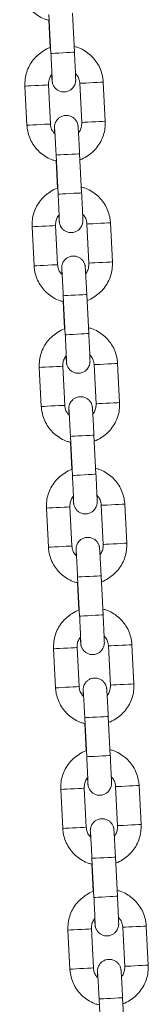
# Model space of a CAD drawing. Units: millimetres. Extents: x -1.9 to 9.6, y 0 to 15.6.
# Drawn here: x 4 to 4, y 12.6 to 12.8 of the extents above; entities that cross this region are included whole.
import ezdxf

# ---------------------------------------------------------------- set-up
doc = ezdxf.new("R2010")
doc.units = ezdxf.units.MM

# ---------------------------------------------------------------- blocks, each defined once
blk = doc.blocks.new('k-283a_a-a')
at = {"color": 7, "linetype": 'Continuous', "lineweight": 15}
for p, q in [((33.18865, 17.94811), (33.18915, 17.93812)), ((33.19515, 17.93843), (33.19464, 17.94841)), ((33.18863, 17.94662), (33.18898, 17.93963)), ((33.18252, 17.92978), (33.18303, 17.91979)), ((33.18902, 17.92009), (33.18851, 17.93008)), ((33.1965, 17.93049), (33.19701, 17.9205)), ((33.203, 17.9208), (33.20249, 17.93079)), ((33.19047, 17.91216), (33.19098, 17.90217)), ((33.19697, 17.90247), (33.19646, 17.91246)), ((33.19045, 17.91067), (33.19081, 17.90368)), ((33.19833, 17.89453), (33.19884, 17.88455)), ((33.20483, 17.88485), (33.20432, 17.89484)), ((33.18435, 17.89382), (33.18485, 17.88384)), ((33.19085, 17.88414), (33.19034, 17.89413)), ((33.19228, 17.87472), (33.19263, 17.86772)), ((33.1923, 17.8762), (33.19281, 17.86622)), ((33.1988, 17.86652), (33.19829, 17.87651)), ((33.18617, 17.85787), (33.18668, 17.84788)), ((33.19267, 17.84819), (33.19216, 17.85817)), ((33.20015, 17.85858), (33.20066, 17.84859)), ((33.20665, 17.8489), (33.20615, 17.85888)), ((33.19412, 17.84025), (33.19463, 17.83026)), ((33.20062, 17.83057), (33.20012, 17.84055)), ((33.1941, 17.83876), (33.19446, 17.83177)), ((33.188, 17.82192), (33.18851, 17.81193)), ((33.1945, 17.81223), (33.19399, 17.82222)), ((33.20198, 17.82263), (33.20249, 17.81264)), ((33.20848, 17.81294), (33.20797, 17.82293)), ((33.19595, 17.8043), (33.19646, 17.79431)), ((33.20245, 17.79461), (33.20194, 17.8046)), ((33.19593, 17.80281), (33.19629, 17.79582)), ((33.18982, 17.78596), (33.19033, 17.77597)), ((33.19632, 17.77628), (33.19582, 17.78627)), ((33.20381, 17.78667), (33.20431, 17.77668)), ((33.21031, 17.77699), (33.2098, 17.78698)), ((33.19778, 17.76834), (33.19828, 17.75836)), ((33.20428, 17.75866), (33.20377, 17.76865)), ((33.19776, 17.76686), (33.19811, 17.75986)), ((33.20563, 17.75072), (33.20614, 17.74073)), ((33.21213, 17.74104), (33.21162, 17.75102)), ((33.19165, 17.75001), (33.19216, 17.74002)), ((33.19815, 17.74033), (33.19764, 17.75031)), ((33.19958, 17.7309), (33.19994, 17.72391)), ((33.1996, 17.73239), (33.20011, 17.7224)), ((33.2061, 17.72271), (33.20559, 17.73269)), ((33.19348, 17.71405), (33.19398, 17.70407)), ((33.19998, 17.70437), (33.19947, 17.71436)), ((33.20746, 17.71476), (33.20797, 17.70478)), ((33.21396, 17.70508), (33.21345, 17.71507)), ((33.20143, 17.69643), (33.20194, 17.68645)), ((33.20793, 17.68675), (33.20742, 17.69674))]:
    blk.add_line(p, q, dxfattribs=at)
at = {"color": 8, "linetype": 'Continuous', "lineweight": 15, "flags": 128}
for points in [[(33.19515, 17.93843), (33.1951, 17.93843), (33.19475, 17.93841), (33.19409, 17.93837), (33.19319, 17.93833), (33.19217, 17.93828), (33.19114, 17.93822), (33.19024, 17.93818), (33.18957, 17.93814), (33.1892, 17.93813), (33.18915, 17.93812)], [(33.18252, 17.92978), (33.18252, 17.92978), (33.18271, 17.92979), (33.18323, 17.92981), (33.18404, 17.92985), (33.18502, 17.9299), (33.18606, 17.92996), (33.18703, 17.93001), (33.18782, 17.93005), (33.18834, 17.93007), (33.18851, 17.93008), (33.18851, 17.93008)], [(33.20249, 17.93079), (33.20232, 17.93078), (33.20181, 17.93076), (33.20101, 17.93072), (33.20004, 17.93067), (33.199, 17.93061), (33.19802, 17.93056), (33.19722, 17.93052), (33.19669, 17.9305), (33.1965, 17.93049)], [(33.18303, 17.91979), (33.18303, 17.91979), (33.18322, 17.9198), (33.18374, 17.91983), (33.18454, 17.91987), (33.18552, 17.91992), (33.18656, 17.91997), (33.18754, 17.92002), (33.18833, 17.92006), (33.18885, 17.92008), (33.18902, 17.92009), (33.18902, 17.92009)], [(33.203, 17.9208), (33.20283, 17.92079), (33.20231, 17.92077), (33.20152, 17.92073), (33.20055, 17.92068), (33.19951, 17.92063), (33.19853, 17.92058), (33.19772, 17.92054), (33.1972, 17.92051), (33.19701, 17.9205)], [(33.19646, 17.91246), (33.19642, 17.91246), (33.19607, 17.91244), (33.19541, 17.91241), (33.19451, 17.91236), (33.19349, 17.91231), (33.19246, 17.91226), (33.19156, 17.91221), (33.19088, 17.91218), (33.19052, 17.91216), (33.19047, 17.91216)], [(33.19697, 17.90247), (33.19693, 17.90247), (33.19658, 17.90245), (33.19592, 17.90242), (33.19502, 17.90237), (33.194, 17.90232), (33.19297, 17.90227), (33.19207, 17.90222), (33.19139, 17.90219), (33.19103, 17.90217), (33.19098, 17.90217)], [(33.19833, 17.89453), (33.19852, 17.89454), (33.19904, 17.89457), (33.19984, 17.89461), (33.20082, 17.89466), (33.20186, 17.89471), (33.20284, 17.89476), (33.20363, 17.8948), (33.20415, 17.89483), (33.20432, 17.89484)], [(33.19034, 17.89413), (33.19017, 17.89412), (33.18965, 17.89409), (33.18886, 17.89405), (33.18788, 17.894), (33.18684, 17.89395), (33.18586, 17.8939), (33.18506, 17.89386), (33.18453, 17.89383), (33.18435, 17.89382), (33.18435, 17.89382)], [(33.19085, 17.88414), (33.19067, 17.88413), (33.19016, 17.8841), (33.18937, 17.88406), (33.18839, 17.88401), (33.18735, 17.88396), (33.18637, 17.88391), (33.18557, 17.88387), (33.18504, 17.88384), (33.18485, 17.88384), (33.18485, 17.88384)], [(33.19884, 17.88455), (33.19902, 17.88456), (33.19955, 17.88458), (33.20035, 17.88462), (33.20133, 17.88467), (33.20237, 17.88473), (33.20335, 17.88477), (33.20414, 17.88481), (33.20465, 17.88484), (33.20483, 17.88485)], [(33.19829, 17.87651), (33.19825, 17.87651), (33.1979, 17.87649), (33.19724, 17.87645), (33.19634, 17.87641), (33.19531, 17.87636), (33.19429, 17.8763), (33.19338, 17.87626), (33.19271, 17.87622), (33.19235, 17.87621), (33.1923, 17.8762)], [(33.1988, 17.86652), (33.19876, 17.86652), (33.19841, 17.8665), (33.19774, 17.86647), (33.19685, 17.86642), (33.19582, 17.86637), (33.1948, 17.86632), (33.19389, 17.86627), (33.19322, 17.86624), (33.19285, 17.86622), (33.19281, 17.86622)], [(33.19216, 17.85817), (33.19199, 17.85816), (33.19148, 17.85814), (33.19068, 17.8581), (33.18971, 17.85805), (33.18867, 17.858), (33.18769, 17.85795), (33.18689, 17.85791), (33.18636, 17.85788), (33.18617, 17.85787), (33.18617, 17.85787)], [(33.20015, 17.85858), (33.20034, 17.85859), (33.20087, 17.85862), (33.20167, 17.85866), (33.20265, 17.85871), (33.20369, 17.85876), (33.20467, 17.85881), (33.20546, 17.85885), (33.20597, 17.85887), (33.20615, 17.85888)], [(33.20066, 17.84859), (33.20085, 17.8486), (33.20138, 17.84863), (33.20218, 17.84867), (33.20316, 17.84872), (33.2042, 17.84877), (33.20517, 17.84882), (33.20597, 17.84886), (33.20648, 17.84889), (33.20665, 17.8489)], [(33.19267, 17.84819), (33.1925, 17.84818), (33.19198, 17.84815), (33.19119, 17.84811), (33.19022, 17.84806), (33.18918, 17.84801), (33.1882, 17.84796), (33.18739, 17.84792), (33.18687, 17.84789), (33.18668, 17.84788), (33.18668, 17.84788)], [(33.20012, 17.84055), (33.20007, 17.84055), (33.19973, 17.84053), (33.19906, 17.8405), (33.19816, 17.84045), (33.19714, 17.8404), (33.19611, 17.84035), (33.19521, 17.8403), (33.19454, 17.84027), (33.19417, 17.84025), (33.19412, 17.84025)], [(33.20062, 17.83057), (33.20058, 17.83056), (33.20023, 17.83055), (33.19957, 17.83051), (33.19867, 17.83047), (33.19765, 17.83042), (33.19662, 17.83036), (33.19572, 17.83032), (33.19504, 17.83028), (33.19468, 17.83026), (33.19463, 17.83026)], [(33.19399, 17.82222), (33.19382, 17.82221), (33.1933, 17.82218), (33.19251, 17.82214), (33.19154, 17.82209), (33.19049, 17.82204), (33.18951, 17.82199), (33.18871, 17.82195), (33.18819, 17.82192), (33.188, 17.82192), (33.188, 17.82192)], [(33.20198, 17.82263), (33.20217, 17.82263), (33.20269, 17.82266), (33.2035, 17.8227), (33.20448, 17.82275), (33.20552, 17.8228), (33.20649, 17.82285), (33.20728, 17.82289), (33.2078, 17.82292), (33.20797, 17.82293)], [(33.1945, 17.81223), (33.19432, 17.81222), (33.19381, 17.8122), (33.19302, 17.81216), (33.19204, 17.81211), (33.191, 17.81205), (33.19002, 17.81201), (33.18922, 17.81196), (33.18869, 17.81194), (33.18851, 17.81193), (33.18851, 17.81193)], [(33.20249, 17.81264), (33.20268, 17.81265), (33.2032, 17.81267), (33.204, 17.81272), (33.20498, 17.81276), (33.20602, 17.81282), (33.207, 17.81287), (33.20779, 17.81291), (33.20831, 17.81293), (33.20848, 17.81294)], [(33.20194, 17.8046), (33.2019, 17.8046), (33.20155, 17.80458), (33.20089, 17.80455), (33.19999, 17.8045), (33.19897, 17.80445), (33.19794, 17.8044), (33.19704, 17.80435), (33.19636, 17.80432), (33.196, 17.8043), (33.19595, 17.8043)], [(33.20245, 17.79461), (33.20241, 17.79461), (33.20206, 17.79459), (33.20139, 17.79456), (33.2005, 17.79451), (33.19947, 17.79446), (33.19845, 17.79441), (33.19754, 17.79436), (33.19687, 17.79433), (33.19651, 17.79431), (33.19646, 17.79431)], [(33.19582, 17.78627), (33.19564, 17.78626), (33.19513, 17.78623), (33.19434, 17.78619), (33.19336, 17.78614), (33.19232, 17.78609), (33.19134, 17.78604), (33.19054, 17.786), (33.19001, 17.78597), (33.18982, 17.78596), (33.18982, 17.78596)], [(33.20381, 17.78667), (33.20399, 17.78668), (33.20452, 17.78671), (33.20532, 17.78675), (33.2063, 17.7868), (33.20734, 17.78685), (33.20832, 17.7869), (33.20911, 17.78694), (33.20962, 17.78697), (33.2098, 17.78698)], [(33.19632, 17.77628), (33.19615, 17.77627), (33.19564, 17.77624), (33.19484, 17.7762), (33.19387, 17.77615), (33.19283, 17.7761), (33.19185, 17.77605), (33.19105, 17.77601), (33.19052, 17.77598), (33.19033, 17.77597), (33.19033, 17.77597)], [(33.20431, 17.77668), (33.2045, 17.77669), (33.20503, 17.77672), (33.20583, 17.77676), (33.20681, 17.77681), (33.20785, 17.77686), (33.20883, 17.77691), (33.20962, 17.77695), (33.21013, 17.77698), (33.21031, 17.77699)], [(33.20377, 17.76865), (33.20373, 17.76864), (33.20338, 17.76863), (33.20271, 17.76859), (33.20182, 17.76855), (33.20079, 17.7685), (33.19977, 17.76844), (33.19886, 17.7684), (33.19819, 17.76836), (33.19783, 17.76834), (33.19778, 17.76834)], [(33.20428, 17.75866), (33.20423, 17.75866), (33.20388, 17.75864), (33.20322, 17.75861), (33.20232, 17.75856), (33.2013, 17.75851), (33.20027, 17.75846), (33.19937, 17.75841), (33.19869, 17.75838), (33.19833, 17.75836), (33.19828, 17.75836)], [(33.21162, 17.75102), (33.21145, 17.75101), (33.21094, 17.75099), (33.21014, 17.75095), (33.20917, 17.7509), (33.20813, 17.75084), (33.20715, 17.75079), (33.20635, 17.75075), (33.20582, 17.75073), (33.20563, 17.75072)], [(33.19165, 17.75001), (33.19165, 17.75001), (33.19184, 17.75002), (33.19236, 17.75004), (33.19317, 17.75008), (33.19415, 17.75013), (33.19519, 17.75019), (33.19616, 17.75024), (33.19695, 17.75028), (33.19747, 17.7503), (33.19764, 17.75031), (33.19764, 17.75031)], [(33.21213, 17.74104), (33.21196, 17.74103), (33.21144, 17.741), (33.21065, 17.74096), (33.20968, 17.74091), (33.20864, 17.74086), (33.20766, 17.74081), (33.20685, 17.74077), (33.20633, 17.74074), (33.20614, 17.74073)], [(33.19216, 17.74002), (33.19216, 17.74002), (33.19235, 17.74003), (33.19287, 17.74006), (33.19367, 17.7401), (33.19465, 17.74015), (33.19569, 17.7402), (33.19667, 17.74025), (33.19746, 17.74029), (33.19798, 17.74032), (33.19815, 17.74033), (33.19815, 17.74033)], [(33.20559, 17.73269), (33.20555, 17.73269), (33.2052, 17.73267), (33.20454, 17.73264), (33.20364, 17.73259), (33.20262, 17.73254), (33.20159, 17.73249), (33.20069, 17.73244), (33.20001, 17.73241), (33.19965, 17.73239), (33.1996, 17.73239)], [(33.2061, 17.72271), (33.20606, 17.7227), (33.20571, 17.72269), (33.20505, 17.72265), (33.20415, 17.72261), (33.20313, 17.72255), (33.2021, 17.7225), (33.2012, 17.72246), (33.20052, 17.72242), (33.20016, 17.7224), (33.20011, 17.7224)], [(33.19348, 17.71405), (33.19348, 17.71405), (33.19366, 17.71406), (33.19419, 17.71409), (33.19499, 17.71413), (33.19597, 17.71418), (33.19701, 17.71423), (33.19799, 17.71428), (33.19878, 17.71432), (33.19929, 17.71435), (33.19947, 17.71436), (33.19947, 17.71436)], [(33.21345, 17.71507), (33.21328, 17.71506), (33.21276, 17.71503), (33.21197, 17.71499), (33.21099, 17.71494), (33.20995, 17.71489), (33.20897, 17.71484), (33.20817, 17.7148), (33.20765, 17.71477), (33.20746, 17.71476)], [(33.19398, 17.70407), (33.19398, 17.70407), (33.19417, 17.70408), (33.1947, 17.7041), (33.1955, 17.70414), (33.19648, 17.70419), (33.19752, 17.70425), (33.1985, 17.7043), (33.19929, 17.70434), (33.1998, 17.70436), (33.19998, 17.70437), (33.19998, 17.70437)], [(33.21396, 17.70508), (33.21378, 17.70507), (33.21327, 17.70505), (33.21248, 17.70501), (33.2115, 17.70496), (33.21046, 17.7049), (33.20948, 17.70485), (33.20868, 17.70481), (33.20815, 17.70479), (33.20797, 17.70478)], [(33.20742, 17.69674), (33.20738, 17.69674), (33.20703, 17.69672), (33.20637, 17.69669), (33.20547, 17.69664), (33.20444, 17.69659), (33.20342, 17.69654), (33.20251, 17.69649), (33.20184, 17.69646), (33.20148, 17.69644), (33.20143, 17.69643)]]:
    blk.add_lwpolyline(points, dxfattribs=at)
at = {"color": 7, "linetype": 'Continuous', "lineweight": 15}
for points, knots in [([(33.1812, 17.95574), (33.18123, 17.95537), (33.18131, 17.95441), (33.18171, 17.9529), (33.18245, 17.95128), (33.18347, 17.94981), (33.18473, 17.94854), (33.1862, 17.94753), (33.18752, 17.94688), (33.18836, 17.94669), (33.18863, 17.94662)], [0, 0, 0, 0, 0.0882512, 0.2293856, 0.3706335, 0.5118821, 0.6531301, 0.7943776, 0.9356254, 1, 1, 1, 1]), ([(33.18898, 17.93963), (33.18895, 17.93962), (33.18835, 17.93945), (33.18727, 17.93884), (33.18583, 17.9378), (33.18461, 17.9365), (33.18363, 17.935), (33.18294, 17.93335), (33.18252, 17.93159), (33.18252, 17.93039), (33.18252, 17.92978)], [0, 0, 0, 0, 0.007831, 0.148976, 0.29012, 0.431265, 0.57241, 0.713555, 0.8547, 1, 1, 1, 1]), ([(33.20249, 17.93079), (33.20246, 17.93116), (33.20238, 17.93212), (33.20198, 17.93363), (33.20124, 17.93526), (33.20022, 17.93672), (33.19896, 17.93799), (33.19749, 17.939), (33.19614, 17.93966), (33.19527, 17.93987), (33.19497, 17.93993)], [0, 0, 0, 0, 0.087555, 0.227577, 0.36771, 0.507846, 0.647979, 0.788114, 0.928247, 1, 1, 1, 1]), ([(33.18915, 17.93812), (33.18917, 17.93787), (33.1892, 17.93711), (33.18926, 17.93589), (33.18933, 17.93454), (33.18938, 17.93335), (33.18943, 17.93237), (33.18945, 17.93173), (33.18946, 17.93139), (33.18946, 17.93136), (33.18946, 17.93135)], [0, 0, 0, 0, 0.078095, 0.22727, 0.376584, 0.525733, 0.674505, 0.822297, 0.941527, 1, 1, 1, 1]), ([(33.18935, 17.93271), (33.18936, 17.93259), (33.18938, 17.93213), (33.18942, 17.93157), (33.18945, 17.9312), (33.18947, 17.931), (33.18949, 17.93084), (33.18953, 17.93058), (33.18967, 17.93012), (33.18998, 17.92953), (33.19051, 17.92895), (33.19124, 17.92849), (33.1921, 17.92826), (33.19302, 17.92829), (33.19384, 17.92858), (33.19448, 17.92903), (33.19492, 17.92953), (33.1952, 17.93003), (33.19536, 17.93048), (33.19543, 17.93084), (33.19545, 17.93107), (33.19546, 17.9312), (33.19546, 17.93131), (33.19546, 17.93146), (33.19545, 17.93173), (33.19543, 17.93231), (33.1954, 17.93321), (33.19534, 17.93436), (33.19528, 17.93568), (33.19521, 17.93706), (33.19517, 17.93799), (33.19515, 17.93843)], [0, 0, 0, 0, 0.022741, 0.085305, 0.149026, 0.173624, 0.185369, 0.195395, 0.214507, 0.244195, 0.278125, 0.312388, 0.349666, 0.388201, 0.425386, 0.456815, 0.484211, 0.507986, 0.528068, 0.543964, 0.554172, 0.561468, 0.570896, 0.589688, 0.634066, 0.694624, 0.758687, 0.821268, 0.883491, 0.945591, 1, 1, 1, 1]), ([(33.18851, 17.93008), (33.18851, 17.93023), (33.1885, 17.93075), (33.18871, 17.93163), (33.18903, 17.93238), (33.18932, 17.93268), (33.18935, 17.93271)], [0, 0, 0, 0, 0.157551, 0.555134, 0.953821, 1, 1, 1, 1]), ([(33.1954, 17.933), (33.19559, 17.93279), (33.19603, 17.93231), (33.19639, 17.93142), (33.19647, 17.93077), (33.1965, 17.93049)], [0, 0, 0, 0, 0.29648, 0.697934, 1, 1, 1, 1]), ([(33.19646, 17.91246), (33.19645, 17.91272), (33.19641, 17.91348), (33.19635, 17.91471), (33.19627, 17.91607), (33.19621, 17.91728), (33.19615, 17.91827), (33.1961, 17.91901), (33.19607, 17.91938), (33.19606, 17.91957), (33.19604, 17.91974), (33.19599, 17.92), (33.19585, 17.92046), (33.19554, 17.92105), (33.19501, 17.92163), (33.19428, 17.92209), (33.19342, 17.92232), (33.1925, 17.92229), (33.19168, 17.922), (33.19104, 17.92155), (33.1906, 17.92105), (33.19032, 17.92055), (33.19016, 17.9201), (33.19009, 17.91974), (33.19007, 17.91951), (33.19006, 17.91938), (33.19006, 17.91927), (33.19006, 17.91912), (33.19007, 17.91884), (33.19009, 17.91835), (33.19011, 17.91781), (33.19012, 17.91758)], [0, 0, 0, 0, 0.032477, 0.094523, 0.156673, 0.218877, 0.281207, 0.343855, 0.407662, 0.432294, 0.444055, 0.454094, 0.473232, 0.50296, 0.536936, 0.571246, 0.608574, 0.647161, 0.684396, 0.715868, 0.7433, 0.767108, 0.787217, 0.803135, 0.813356, 0.820662, 0.830103, 0.848921, 0.893359, 0.953999, 1, 1, 1, 1]), ([(33.18303, 17.91979), (33.18306, 17.91942), (33.18314, 17.91846), (33.18354, 17.91695), (33.18428, 17.91532), (33.1853, 17.91385), (33.18656, 17.91259), (33.18803, 17.91158), (33.18935, 17.91093), (33.19019, 17.91073), (33.19045, 17.91067)], [0, 0, 0, 0, 0.088252, 0.229387, 0.370634, 0.511883, 0.65313, 0.794379, 0.935627, 1, 1, 1, 1]), ([(33.19012, 17.91758), (33.18993, 17.91779), (33.18949, 17.91827), (33.18913, 17.91916), (33.18905, 17.91981), (33.18902, 17.92009)], [0, 0, 0, 0, 0.296482, 0.697934, 1, 1, 1, 1]), ([(33.19701, 17.9205), (33.19701, 17.92035), (33.19702, 17.91983), (33.19682, 17.91895), (33.1965, 17.9182), (33.1962, 17.9179), (33.19617, 17.91787)], [0, 0, 0, 0, 0.157553, 0.555136, 0.953819, 1, 1, 1, 1]), ([(33.19645, 17.91092), (33.19651, 17.91094), (33.19714, 17.91112), (33.19825, 17.91174), (33.19969, 17.91278), (33.20092, 17.91408), (33.20189, 17.91558), (33.20258, 17.91723), (33.203, 17.91899), (33.203, 17.92019), (33.203, 17.9208)], [0, 0, 0, 0, 0.015499, 0.155552, 0.295606, 0.43566, 0.575715, 0.715769, 0.855824, 1, 1, 1, 1]), ([(33.19009, 17.91892), (33.19009, 17.91893), (33.19009, 17.91893), (33.1901, 17.91877), (33.19013, 17.91839), (33.19017, 17.91769), (33.19023, 17.91669), (33.1903, 17.91547), (33.19037, 17.9141), (33.19043, 17.91296), (33.19046, 17.91231), (33.19047, 17.91216)], [0, 0, 0, 0, 0.0228297, 0.1038364, 0.2200224, 0.3593653, 0.5058189, 0.6542209, 0.803245, 0.9525048, 1, 1, 1, 1]), ([(33.19081, 17.90368), (33.19078, 17.90367), (33.19017, 17.9035), (33.1891, 17.90289), (33.18765, 17.90185), (33.18643, 17.90054), (33.18545, 17.89905), (33.18477, 17.8974), (33.18435, 17.89564), (33.18435, 17.89443), (33.18435, 17.89382)], [0, 0, 0, 0, 0.00783, 0.148975, 0.29012, 0.431264, 0.572409, 0.713554, 0.8547, 1, 1, 1, 1]), ([(33.19098, 17.90217), (33.19099, 17.90191), (33.19103, 17.90116), (33.19109, 17.89994), (33.19116, 17.89858), (33.19121, 17.89739), (33.19125, 17.89642), (33.19128, 17.89577), (33.19129, 17.89544), (33.19129, 17.89541), (33.19129, 17.8954)], [0, 0, 0, 0, 0.078096, 0.22727, 0.376585, 0.525733, 0.674505, 0.822297, 0.941527, 1, 1, 1, 1]), ([(33.19118, 17.89676), (33.19118, 17.89664), (33.19121, 17.89617), (33.19125, 17.89562), (33.19127, 17.89524), (33.19129, 17.89505), (33.19131, 17.89488), (33.19136, 17.89462), (33.19149, 17.89417), (33.1918, 17.89358), (33.19234, 17.89299), (33.19307, 17.89254), (33.19393, 17.8923), (33.19485, 17.89233), (33.19567, 17.89263), (33.1963, 17.89307), (33.19674, 17.89358), (33.19703, 17.89408), (33.19718, 17.89453), (33.19726, 17.89489), (33.19728, 17.89512), (33.19728, 17.89525), (33.19729, 17.89536), (33.19729, 17.89551), (33.19728, 17.89578), (33.19726, 17.89636), (33.19722, 17.89726), (33.19717, 17.8984), (33.19711, 17.89972), (33.19704, 17.9011), (33.19699, 17.90204), (33.19697, 17.90247)], [0, 0, 0, 0, 0.0227415, 0.0853047, 0.1490259, 0.1736245, 0.1853693, 0.195395, 0.2145068, 0.2441952, 0.2781245, 0.3123888, 0.349666, 0.3882008, 0.425386, 0.4568152, 0.4842107, 0.5079859, 0.5280677, 0.5439642, 0.554172, 0.5614677, 0.5708959, 0.5896882, 0.6340663, 0.6946245, 0.7586872, 0.8212685, 0.8834909, 0.9455914, 1, 1, 1, 1]), ([(33.20432, 17.89484), (33.20429, 17.89521), (33.20421, 17.89617), (33.20381, 17.89768), (33.20307, 17.8993), (33.20205, 17.90077), (33.20079, 17.90204), (33.19932, 17.90305), (33.19797, 17.90371), (33.1971, 17.90391), (33.1968, 17.90398)], [0, 0, 0, 0, 0.087555, 0.227577, 0.367711, 0.507845, 0.647979, 0.788113, 0.928246, 1, 1, 1, 1]), ([(33.19034, 17.89413), (33.19034, 17.89428), (33.19033, 17.8948), (33.19053, 17.89568), (33.19087, 17.89645), (33.19118, 17.89677), (33.19123, 17.89682)], [0, 0, 0, 0, 0.1530605, 0.5393143, 0.9266351, 1, 1, 1, 1]), ([(33.19717, 17.89712), (33.19737, 17.89689), (33.19784, 17.89638), (33.19822, 17.89547), (33.1983, 17.89481), (33.19833, 17.89453)], [0, 0, 0, 0, 0.321114, 0.708512, 1, 1, 1, 1]), ([(33.19194, 17.88163), (33.19176, 17.88183), (33.19132, 17.88232), (33.19096, 17.88321), (33.19088, 17.88386), (33.19085, 17.88414)], [0, 0, 0, 0, 0.296482, 0.697933, 1, 1, 1, 1]), ([(33.19829, 17.87651), (33.19828, 17.87677), (33.19824, 17.87752), (33.19817, 17.87876), (33.1981, 17.88012), (33.19803, 17.88132), (33.19797, 17.88232), (33.19793, 17.88306), (33.1979, 17.88343), (33.19788, 17.88362), (33.19786, 17.88379), (33.19781, 17.88405), (33.19768, 17.8845), (33.19737, 17.88509), (33.19683, 17.88568), (33.19611, 17.88613), (33.19525, 17.88637), (33.19433, 17.88634), (33.1935, 17.88605), (33.19287, 17.8856), (33.19243, 17.8851), (33.19215, 17.8846), (33.19199, 17.88415), (33.19192, 17.88379), (33.1919, 17.88356), (33.19189, 17.88343), (33.19189, 17.88331), (33.19189, 17.88316), (33.1919, 17.88289), (33.19191, 17.8824), (33.19194, 17.88186), (33.19194, 17.88163)], [0, 0, 0, 0, 0.032476, 0.094522, 0.156672, 0.218877, 0.281207, 0.343855, 0.407662, 0.432294, 0.444055, 0.454094, 0.473232, 0.50296, 0.536936, 0.571246, 0.608574, 0.647161, 0.684396, 0.715868, 0.743301, 0.767108, 0.787217, 0.803135, 0.813356, 0.820662, 0.830103, 0.84892, 0.893358, 0.953999, 1, 1, 1, 1]), ([(33.19884, 17.88455), (33.19884, 17.8844), (33.19885, 17.88387), (33.19864, 17.883), (33.19832, 17.88224), (33.19803, 17.88194), (33.198, 17.88191)], [0, 0, 0, 0, 0.157552, 0.555139, 0.953824, 1, 1, 1, 1]), ([(33.19827, 17.87497), (33.19834, 17.87498), (33.19897, 17.87516), (33.20008, 17.87578), (33.20152, 17.87682), (33.20274, 17.87813), (33.20372, 17.87963), (33.20441, 17.88127), (33.20482, 17.88303), (33.20483, 17.88424), (33.20483, 17.88485)], [0, 0, 0, 0, 0.015499, 0.155553, 0.295606, 0.43566, 0.575715, 0.715769, 0.855823, 1, 1, 1, 1]), ([(33.18485, 17.88384), (33.18488, 17.88347), (33.18497, 17.88251), (33.18537, 17.88099), (33.1861, 17.87937), (33.18712, 17.8779), (33.18839, 17.87663), (33.18985, 17.87563), (33.19117, 17.87497), (33.19201, 17.87478), (33.19228, 17.87472)], [0, 0, 0, 0, 0.088252, 0.229387, 0.370635, 0.511883, 0.653131, 0.794379, 0.935626, 1, 1, 1, 1]), ([(33.19192, 17.88297), (33.19192, 17.88297), (33.19192, 17.88298), (33.19193, 17.88282), (33.19196, 17.88244), (33.192, 17.88173), (33.19206, 17.88074), (33.19212, 17.87952), (33.1922, 17.87814), (33.19226, 17.87701), (33.19229, 17.87636), (33.1923, 17.8762)], [0, 0, 0, 0, 0.02283, 0.103836, 0.220022, 0.359365, 0.505819, 0.654221, 0.803245, 0.952504, 1, 1, 1, 1]), ([(33.19263, 17.86772), (33.1926, 17.86772), (33.192, 17.86754), (33.19092, 17.86693), (33.18948, 17.8659), (33.18826, 17.86459), (33.18728, 17.86309), (33.18659, 17.86145), (33.18618, 17.85969), (33.18617, 17.85848), (33.18617, 17.85787)], [0, 0, 0, 0, 0.007831, 0.148976, 0.29012, 0.431265, 0.57241, 0.713555, 0.8547, 1, 1, 1, 1]), ([(33.193, 17.86081), (33.19301, 17.86068), (33.19304, 17.86022), (33.19307, 17.85967), (33.1931, 17.85929), (33.19312, 17.8591), (33.19314, 17.85893), (33.19319, 17.85867), (33.19332, 17.85821), (33.19363, 17.85763), (33.19417, 17.85704), (33.19489, 17.85659), (33.19575, 17.85635), (33.19667, 17.85638), (33.1975, 17.85667), (33.19813, 17.85712), (33.19857, 17.85762), (33.19885, 17.85812), (33.19901, 17.85857), (33.19908, 17.85893), (33.1991, 17.85916), (33.19911, 17.85929), (33.19911, 17.8594), (33.19911, 17.85956), (33.1991, 17.85983), (33.19908, 17.8604), (33.19905, 17.8613), (33.199, 17.86245), (33.19893, 17.86377), (33.19887, 17.86515), (33.19882, 17.86608), (33.1988, 17.86652)], [0, 0, 0, 0, 0.022742, 0.085305, 0.149026, 0.173625, 0.185369, 0.195395, 0.214507, 0.244195, 0.278125, 0.312389, 0.349667, 0.388201, 0.425386, 0.456815, 0.484211, 0.507986, 0.528068, 0.543964, 0.554172, 0.561468, 0.570896, 0.589688, 0.634066, 0.694625, 0.758687, 0.821269, 0.883491, 0.945591, 1, 1, 1, 1]), ([(33.20615, 17.85888), (33.20612, 17.85925), (33.20603, 17.86021), (33.20563, 17.86173), (33.2049, 17.86335), (33.20388, 17.86482), (33.20262, 17.86609), (33.20115, 17.86709), (33.1998, 17.86776), (33.19892, 17.86796), (33.19863, 17.86803)], [0, 0, 0, 0, 0.087555, 0.227577, 0.367711, 0.507845, 0.647979, 0.788114, 0.928247, 1, 1, 1, 1]), ([(33.19281, 17.86622), (33.19282, 17.86596), (33.19286, 17.86521), (33.19292, 17.86398), (33.19298, 17.86263), (33.19304, 17.86144), (33.19308, 17.86047), (33.1931, 17.85982), (33.19311, 17.85949), (33.19311, 17.85945), (33.19311, 17.85944)], [0, 0, 0, 0, 0.0780955, 0.2272705, 0.3765845, 0.5257331, 0.6745046, 0.8222973, 0.9415269, 1, 1, 1, 1]), ([(33.19216, 17.85817), (33.19216, 17.85832), (33.19215, 17.85884), (33.19236, 17.85972), (33.19269, 17.8605), (33.19301, 17.86081), (33.19306, 17.86087)], [0, 0, 0, 0, 0.153061, 0.539311, 0.926632, 1, 1, 1, 1]), ([(33.19899, 17.86117), (33.1992, 17.86094), (33.19966, 17.86043), (33.20005, 17.85951), (33.20012, 17.85886), (33.20015, 17.85858)], [0, 0, 0, 0, 0.3211119, 0.7085096, 1, 1, 1, 1]), ([(33.20012, 17.84055), (33.2001, 17.84081), (33.20006, 17.84157), (33.2, 17.8428), (33.19993, 17.84417), (33.19986, 17.84537), (33.1998, 17.84636), (33.19975, 17.84711), (33.19973, 17.84747), (33.19971, 17.84767), (33.19969, 17.84784), (33.19964, 17.8481), (33.19951, 17.84855), (33.1992, 17.84914), (33.19866, 17.84973), (33.19793, 17.85018), (33.19707, 17.85042), (33.19615, 17.85038), (33.19533, 17.85009), (33.1947, 17.84964), (33.19426, 17.84914), (33.19397, 17.84864), (33.19382, 17.84819), (33.19374, 17.84783), (33.19372, 17.8476), (33.19372, 17.84747), (33.19371, 17.84736), (33.19371, 17.84721), (33.19372, 17.84693), (33.19374, 17.84644), (33.19376, 17.84591), (33.19377, 17.84567)], [0, 0, 0, 0, 0.032476, 0.094523, 0.156673, 0.218877, 0.281207, 0.343855, 0.407662, 0.432294, 0.444055, 0.454094, 0.473232, 0.502961, 0.536936, 0.571246, 0.608574, 0.647161, 0.684396, 0.715868, 0.7433, 0.767108, 0.787217, 0.803135, 0.813356, 0.820662, 0.830103, 0.848921, 0.893359, 0.953999, 1, 1, 1, 1]), ([(33.2001, 17.83901), (33.20016, 17.83903), (33.2008, 17.83921), (33.2019, 17.83983), (33.20335, 17.84087), (33.20457, 17.84218), (33.20555, 17.84367), (33.20624, 17.84532), (33.20665, 17.84708), (33.20665, 17.84828), (33.20665, 17.8489)], [0, 0, 0, 0, 0.015499, 0.155552, 0.295606, 0.43566, 0.575714, 0.715768, 0.855823, 1, 1, 1, 1]), ([(33.18668, 17.84788), (33.18671, 17.84751), (33.18679, 17.84655), (33.18719, 17.84504), (33.18793, 17.84341), (33.18895, 17.84195), (33.19021, 17.84068), (33.19168, 17.83967), (33.193, 17.83902), (33.19384, 17.83882), (33.1941, 17.83876)], [0, 0, 0, 0, 0.0882515, 0.229386, 0.3706341, 0.511882, 0.6531304, 0.7943787, 0.9356265, 1, 1, 1, 1]), ([(33.19377, 17.84567), (33.19358, 17.84588), (33.19315, 17.84637), (33.19278, 17.84725), (33.1927, 17.84791), (33.19267, 17.84819)], [0, 0, 0, 0, 0.296481, 0.697934, 1, 1, 1, 1]), ([(33.19374, 17.84702), (33.19374, 17.84702), (33.19374, 17.84702), (33.19376, 17.84686), (33.19378, 17.84648), (33.19383, 17.84578), (33.19388, 17.84479), (33.19395, 17.84357), (33.19402, 17.84219), (33.19408, 17.84106), (33.19412, 17.84041), (33.19412, 17.84025)], [0, 0, 0, 0, 0.02283, 0.103836, 0.220022, 0.359365, 0.505819, 0.654221, 0.803245, 0.952504, 1, 1, 1, 1]), ([(33.20066, 17.84859), (33.20066, 17.84844), (33.20067, 17.84792), (33.20047, 17.84704), (33.20015, 17.84629), (33.19985, 17.84599), (33.19982, 17.84596)], [0, 0, 0, 0, 0.157551, 0.555137, 0.953821, 1, 1, 1, 1]), ([(33.19446, 17.83177), (33.19443, 17.83176), (33.19383, 17.83159), (33.19275, 17.83098), (33.19131, 17.82994), (33.19008, 17.82863), (33.18911, 17.82714), (33.18842, 17.82549), (33.188, 17.82373), (33.188, 17.82253), (33.188, 17.82192)], [0, 0, 0, 0, 0.007831, 0.148976, 0.29012, 0.431265, 0.57241, 0.713555, 0.8547, 1, 1, 1, 1]), ([(33.20797, 17.82293), (33.20794, 17.8233), (33.20786, 17.82426), (33.20746, 17.82577), (33.20672, 17.8274), (33.2057, 17.82886), (33.20444, 17.83013), (33.20297, 17.83114), (33.20162, 17.8318), (33.20075, 17.832), (33.20045, 17.83207)], [0, 0, 0, 0, 0.087555, 0.227577, 0.367711, 0.507846, 0.647979, 0.788114, 0.928247, 1, 1, 1, 1]), ([(33.19463, 17.83026), (33.19464, 17.83), (33.19468, 17.82925), (33.19474, 17.82803), (33.19481, 17.82667), (33.19486, 17.82549), (33.1949, 17.82451), (33.19493, 17.82387), (33.19494, 17.82353), (33.19494, 17.8235), (33.19494, 17.82349)], [0, 0, 0, 0, 0.078095, 0.227271, 0.376585, 0.525733, 0.674505, 0.822297, 0.941527, 1, 1, 1, 1]), ([(33.19483, 17.82485), (33.19484, 17.82473), (33.19486, 17.82427), (33.1949, 17.82371), (33.19493, 17.82334), (33.19494, 17.82314), (33.19496, 17.82298), (33.19501, 17.82271), (33.19515, 17.82226), (33.19546, 17.82167), (33.19599, 17.82109), (33.19672, 17.82063), (33.19758, 17.82039), (33.1985, 17.82043), (33.19932, 17.82072), (33.19996, 17.82117), (33.2004, 17.82167), (33.20068, 17.82217), (33.20084, 17.82262), (33.20091, 17.82298), (33.20093, 17.82321), (33.20094, 17.82334), (33.20094, 17.82345), (33.20094, 17.8236), (33.20093, 17.82387), (33.20091, 17.82445), (33.20087, 17.82535), (33.20082, 17.8265), (33.20076, 17.82782), (33.20069, 17.8292), (33.20065, 17.83013), (33.20062, 17.83057)], [0, 0, 0, 0, 0.022742, 0.085305, 0.149026, 0.173625, 0.185369, 0.195395, 0.214507, 0.244195, 0.278125, 0.312389, 0.349666, 0.388201, 0.425386, 0.456815, 0.484211, 0.507986, 0.528068, 0.543964, 0.554172, 0.561468, 0.570896, 0.589688, 0.634066, 0.694625, 0.758687, 0.821269, 0.883491, 0.945591, 1, 1, 1, 1]), ([(33.19399, 17.82222), (33.19399, 17.82237), (33.19398, 17.82289), (33.19418, 17.82377), (33.19452, 17.82455), (33.19484, 17.82486), (33.19489, 17.82491)], [0, 0, 0, 0, 0.153061, 0.539311, 0.926632, 1, 1, 1, 1]), ([(33.20082, 17.82522), (33.20103, 17.82498), (33.20149, 17.82448), (33.20187, 17.82356), (33.20195, 17.82291), (33.20198, 17.82263)], [0, 0, 0, 0, 0.321114, 0.708511, 1, 1, 1, 1]), ([(33.20194, 17.8046), (33.20193, 17.80486), (33.20189, 17.80562), (33.20183, 17.80685), (33.20175, 17.80821), (33.20169, 17.80942), (33.20163, 17.81041), (33.20158, 17.81115), (33.20155, 17.81152), (33.20153, 17.81171), (33.20151, 17.81188), (33.20147, 17.81214), (33.20133, 17.8126), (33.20102, 17.81318), (33.20049, 17.81377), (33.19976, 17.81422), (33.1989, 17.81446), (33.19798, 17.81443), (33.19716, 17.81414), (33.19652, 17.81369), (33.19608, 17.81319), (33.1958, 17.81269), (33.19564, 17.81224), (33.19557, 17.81188), (33.19555, 17.81165), (33.19554, 17.81152), (33.19554, 17.81141), (33.19554, 17.81125), (33.19555, 17.81098), (33.19556, 17.81049), (33.19559, 17.80995), (33.1956, 17.80972)], [0, 0, 0, 0, 0.032476, 0.094523, 0.156673, 0.218877, 0.281207, 0.343855, 0.407662, 0.432294, 0.444055, 0.454094, 0.473232, 0.50296, 0.536936, 0.571246, 0.608574, 0.647161, 0.684396, 0.715868, 0.743301, 0.767108, 0.787217, 0.803135, 0.813356, 0.820662, 0.830103, 0.848921, 0.893359, 0.953999, 1, 1, 1, 1]), ([(33.18851, 17.81193), (33.18854, 17.81156), (33.18862, 17.8106), (33.18902, 17.80909), (33.18976, 17.80746), (33.19078, 17.80599), (33.19204, 17.80473), (33.19351, 17.80372), (33.19483, 17.80307), (33.19567, 17.80287), (33.19593, 17.80281)], [0, 0, 0, 0, 0.088251, 0.229386, 0.370634, 0.511883, 0.65313, 0.794379, 0.935626, 1, 1, 1, 1]), ([(33.1956, 17.80972), (33.19541, 17.80993), (33.19497, 17.81041), (33.19461, 17.8113), (33.19453, 17.81195), (33.1945, 17.81223)], [0, 0, 0, 0, 0.296478, 0.697934, 1, 1, 1, 1]), ([(33.20249, 17.81264), (33.20249, 17.81249), (33.2025, 17.81197), (33.20229, 17.81109), (33.20197, 17.81034), (33.20168, 17.81004), (33.20165, 17.81001)], [0, 0, 0, 0, 0.157552, 0.555136, 0.953821, 1, 1, 1, 1]), ([(33.20192, 17.80306), (33.20199, 17.80308), (33.20262, 17.80325), (33.20373, 17.80388), (33.20517, 17.80492), (33.20639, 17.80622), (33.20737, 17.80772), (33.20806, 17.80936), (33.20848, 17.81113), (33.20848, 17.81233), (33.20848, 17.81294)], [0, 0, 0, 0, 0.015499, 0.155553, 0.295606, 0.43566, 0.575714, 0.715769, 0.855823, 1, 1, 1, 1]), ([(33.19557, 17.81106), (33.19557, 17.81106), (33.19557, 17.81107), (33.19558, 17.81091), (33.19561, 17.81053), (33.19565, 17.80983), (33.19571, 17.80883), (33.19578, 17.80761), (33.19585, 17.80624), (33.19591, 17.8051), (33.19594, 17.80445), (33.19595, 17.8043)], [0, 0, 0, 0, 0.02283, 0.103836, 0.220022, 0.359365, 0.505819, 0.654221, 0.803245, 0.952504, 1, 1, 1, 1]), ([(33.2098, 17.78698), (33.20977, 17.78735), (33.20969, 17.7883), (33.20929, 17.78982), (33.20855, 17.79144), (33.20753, 17.79291), (33.20627, 17.79418), (33.2048, 17.79519), (33.20345, 17.79585), (33.20257, 17.79605), (33.20228, 17.79612)], [0, 0, 0, 0, 0.0875554, 0.2275768, 0.3677109, 0.5078448, 0.6479793, 0.7881126, 0.9282463, 1, 1, 1, 1]), ([(33.19629, 17.79582), (33.19625, 17.79581), (33.19565, 17.79564), (33.19458, 17.79503), (33.19313, 17.79399), (33.19191, 17.79268), (33.19093, 17.79119), (33.19024, 17.78954), (33.18983, 17.78778), (33.18983, 17.78657), (33.18982, 17.78596)], [0, 0, 0, 0, 0.0078301, 0.1489749, 0.2901195, 0.4312644, 0.5724094, 0.7135548, 0.8547, 1, 1, 1, 1]), ([(33.19646, 17.79431), (33.19647, 17.79405), (33.19651, 17.7933), (33.19657, 17.79207), (33.19663, 17.79072), (33.19669, 17.78953), (33.19673, 17.78856), (33.19675, 17.78791), (33.19676, 17.78758), (33.19676, 17.78755), (33.19676, 17.78754)], [0, 0, 0, 0, 0.078095, 0.227271, 0.376584, 0.525733, 0.674505, 0.822297, 0.941527, 1, 1, 1, 1]), ([(33.19665, 17.7889), (33.19666, 17.78877), (33.19669, 17.78831), (33.19672, 17.78776), (33.19675, 17.78738), (33.19677, 17.78719), (33.19679, 17.78702), (33.19684, 17.78676), (33.19697, 17.78631), (33.19728, 17.78572), (33.19782, 17.78513), (33.19854, 17.78468), (33.19941, 17.78444), (33.20033, 17.78447), (33.20115, 17.78476), (33.20178, 17.78521), (33.20222, 17.78571), (33.2025, 17.78621), (33.20266, 17.78666), (33.20273, 17.78702), (33.20276, 17.78726), (33.20276, 17.78738), (33.20276, 17.7875), (33.20276, 17.78765), (33.20276, 17.78792), (33.20274, 17.78849), (33.2027, 17.7894), (33.20265, 17.79054), (33.20259, 17.79186), (33.20252, 17.79324), (33.20247, 17.79418), (33.20245, 17.79461)], [0, 0, 0, 0, 0.0227416, 0.0853047, 0.1490259, 0.1736246, 0.1853694, 0.1953951, 0.2145069, 0.2441953, 0.2781249, 0.3123887, 0.3496666, 0.3882007, 0.4253859, 0.4568152, 0.484211, 0.5079859, 0.5280678, 0.5439643, 0.5541719, 0.5614677, 0.5708959, 0.5896882, 0.6340664, 0.6946245, 0.7586872, 0.8212686, 0.8834909, 0.9455914, 1, 1, 1, 1]), ([(33.19582, 17.78627), (33.19581, 17.78641), (33.1958, 17.78694), (33.19601, 17.78782), (33.19635, 17.78859), (33.19666, 17.78891), (33.19671, 17.78896)], [0, 0, 0, 0, 0.153061, 0.539314, 0.926636, 1, 1, 1, 1]), ([(33.20264, 17.78926), (33.20285, 17.78903), (33.20332, 17.78852), (33.2037, 17.7876), (33.20377, 17.78695), (33.20381, 17.78667)], [0, 0, 0, 0, 0.321114, 0.708511, 1, 1, 1, 1]), ([(33.20377, 17.76865), (33.20376, 17.76891), (33.20372, 17.76966), (33.20365, 17.77089), (33.20358, 17.77226), (33.20351, 17.77346), (33.20345, 17.77446), (33.20341, 17.7752), (33.20338, 17.77557), (33.20336, 17.77576), (33.20334, 17.77593), (33.20329, 17.77619), (33.20316, 17.77664), (33.20285, 17.77723), (33.20231, 17.77782), (33.20159, 17.77827), (33.20072, 17.77851), (33.1998, 17.77848), (33.19898, 17.77819), (33.19835, 17.77774), (33.19791, 17.77724), (33.19763, 17.77674), (33.19747, 17.77629), (33.1974, 17.77593), (33.19737, 17.77569), (33.19737, 17.77557), (33.19737, 17.77545), (33.19737, 17.7753), (33.19737, 17.77503), (33.19739, 17.77454), (33.19741, 17.774), (33.19742, 17.77377)], [0, 0, 0, 0, 0.0324763, 0.0945228, 0.1566726, 0.2188774, 0.2812072, 0.3438548, 0.4076624, 0.4322942, 0.4440549, 0.4540943, 0.4732319, 0.5029604, 0.5369355, 0.5712462, 0.6085739, 0.6471608, 0.6843962, 0.715868, 0.7433004, 0.7671078, 0.7872169, 0.8031349, 0.8133563, 0.8206619, 0.8301028, 0.8489206, 0.8933586, 0.9539987, 1, 1, 1, 1]), ([(33.19033, 17.77597), (33.19036, 17.77561), (33.19044, 17.77465), (33.19084, 17.77313), (33.19158, 17.77151), (33.1926, 17.77004), (33.19386, 17.76877), (33.19533, 17.76776), (33.19665, 17.76711), (33.19749, 17.76692), (33.19776, 17.76686)], [0, 0, 0, 0, 0.088252, 0.229386, 0.370634, 0.511882, 0.653131, 0.794378, 0.935625, 1, 1, 1, 1]), ([(33.19742, 17.77377), (33.19724, 17.77397), (33.1968, 17.77446), (33.19643, 17.77535), (33.19636, 17.776), (33.19632, 17.77628)], [0, 0, 0, 0, 0.2964805, 0.697933, 1, 1, 1, 1]), ([(33.20431, 17.77668), (33.20432, 17.77654), (33.20433, 17.77601), (33.20412, 17.77514), (33.2038, 17.77438), (33.20351, 17.77408), (33.20348, 17.77405)], [0, 0, 0, 0, 0.1575528, 0.5551371, 0.9538235, 1, 1, 1, 1]), ([(33.20375, 17.76711), (33.20381, 17.76712), (33.20445, 17.7673), (33.20555, 17.76792), (33.207, 17.76896), (33.20822, 17.77027), (33.2092, 17.77176), (33.20989, 17.77341), (33.2103, 17.77517), (33.2103, 17.77638), (33.21031, 17.77699)], [0, 0, 0, 0, 0.015498, 0.155552, 0.295606, 0.43566, 0.575714, 0.715768, 0.855823, 1, 1, 1, 1]), ([(33.19739, 17.77511), (33.19739, 17.77511), (33.19739, 17.77511), (33.19741, 17.77495), (33.19743, 17.77457), (33.19748, 17.77387), (33.19753, 17.77288), (33.1976, 17.77166), (33.19768, 17.77028), (33.19773, 17.76915), (33.19777, 17.7685), (33.19778, 17.76834)], [0, 0, 0, 0, 0.02283, 0.103836, 0.220022, 0.359365, 0.505819, 0.654221, 0.803245, 0.952504, 1, 1, 1, 1]), ([(33.19811, 17.75986), (33.19808, 17.75985), (33.19748, 17.75968), (33.1964, 17.75907), (33.19496, 17.75804), (33.19374, 17.75673), (33.19276, 17.75523), (33.19207, 17.75359), (33.19165, 17.75183), (33.19165, 17.75062), (33.19165, 17.75001)], [0, 0, 0, 0, 0.007831, 0.148976, 0.29012, 0.431265, 0.57241, 0.713555, 0.8547, 1, 1, 1, 1]), ([(33.19828, 17.75836), (33.1983, 17.7581), (33.19833, 17.75735), (33.19839, 17.75612), (33.19846, 17.75477), (33.19851, 17.75358), (33.19855, 17.75261), (33.19858, 17.75196), (33.19859, 17.75163), (33.19859, 17.75159), (33.19859, 17.75158)], [0, 0, 0, 0, 0.0780955, 0.2272705, 0.3765845, 0.5257331, 0.6745046, 0.8222973, 0.9415269, 1, 1, 1, 1]), ([(33.19848, 17.75294), (33.19849, 17.75282), (33.19851, 17.75236), (33.19855, 17.75181), (33.19858, 17.75143), (33.1986, 17.75124), (33.19862, 17.75107), (33.19866, 17.75081), (33.1988, 17.75035), (33.19911, 17.74977), (33.19964, 17.74918), (33.20037, 17.74873), (33.20123, 17.74849), (33.20215, 17.74852), (33.20297, 17.74881), (33.20361, 17.74926), (33.20405, 17.74976), (33.20433, 17.75026), (33.20449, 17.75071), (33.20456, 17.75107), (33.20458, 17.7513), (33.20459, 17.75143), (33.20459, 17.75154), (33.20459, 17.7517), (33.20458, 17.75197), (33.20456, 17.75254), (33.20453, 17.75344), (33.20447, 17.75459), (33.20441, 17.75591), (33.20434, 17.75729), (33.2043, 17.75822), (33.20428, 17.75866)], [0, 0, 0, 0, 0.0227416, 0.0853046, 0.1490259, 0.1736245, 0.1853693, 0.1953951, 0.214507, 0.2441951, 0.2781247, 0.3123886, 0.3496664, 0.3882012, 0.4253857, 0.456815, 0.4842109, 0.5079857, 0.5280679, 0.5439643, 0.554172, 0.5614677, 0.5708959, 0.5896882, 0.6340664, 0.6946245, 0.7586872, 0.8212685, 0.8834909, 0.9455914, 1, 1, 1, 1]), ([(33.21162, 17.75102), (33.21159, 17.75139), (33.21151, 17.75235), (33.21111, 17.75386), (33.21037, 17.75549), (33.20935, 17.75696), (33.20809, 17.75822), (33.20662, 17.75923), (33.20527, 17.7599), (33.2044, 17.7601), (33.2041, 17.76017)], [0, 0, 0, 0, 0.087555, 0.227577, 0.367711, 0.507845, 0.647979, 0.788113, 0.928247, 1, 1, 1, 1]), ([(33.20447, 17.75331), (33.20468, 17.75308), (33.20514, 17.75257), (33.20552, 17.75165), (33.2056, 17.751), (33.20563, 17.75072)], [0, 0, 0, 0, 0.321115, 0.708511, 1, 1, 1, 1]), ([(33.19764, 17.75031), (33.19764, 17.75046), (33.19763, 17.75098), (33.19783, 17.75186), (33.19817, 17.75264), (33.19849, 17.75295), (33.19854, 17.753)], [0, 0, 0, 0, 0.1530613, 0.5393124, 0.9266318, 1, 1, 1, 1]), ([(33.20559, 17.73269), (33.20558, 17.73295), (33.20554, 17.73371), (33.20548, 17.73494), (33.2054, 17.73631), (33.20534, 17.73751), (33.20528, 17.7385), (33.20523, 17.73925), (33.2052, 17.73961), (33.20519, 17.73981), (33.20517, 17.73997), (33.20512, 17.74024), (33.20498, 17.74069), (33.20467, 17.74128), (33.20414, 17.74186), (33.20341, 17.74232), (33.20255, 17.74256), (33.20163, 17.74252), (33.20081, 17.74223), (33.20017, 17.74178), (33.19973, 17.74128), (33.19945, 17.74078), (33.19929, 17.74033), (33.19922, 17.73997), (33.1992, 17.73974), (33.19919, 17.73961), (33.19919, 17.7395), (33.19919, 17.73935), (33.1992, 17.73907), (33.19922, 17.73858), (33.19924, 17.73804), (33.19925, 17.73781)], [0, 0, 0, 0, 0.032476, 0.094523, 0.156673, 0.218877, 0.281207, 0.343855, 0.407662, 0.432294, 0.444055, 0.454094, 0.473232, 0.50296, 0.536936, 0.571246, 0.608574, 0.647161, 0.684396, 0.715868, 0.7433, 0.767108, 0.787217, 0.803135, 0.813356, 0.820662, 0.830103, 0.848921, 0.893359, 0.953999, 1, 1, 1, 1]), ([(33.20614, 17.74073), (33.20614, 17.74058), (33.20615, 17.74006), (33.20595, 17.73918), (33.20563, 17.73843), (33.20533, 17.73813), (33.2053, 17.7381)], [0, 0, 0, 0, 0.157553, 0.555136, 0.953819, 1, 1, 1, 1]), ([(33.20558, 17.73115), (33.20564, 17.73117), (33.20627, 17.73135), (33.20738, 17.73197), (33.20882, 17.73301), (33.21005, 17.73432), (33.21102, 17.73581), (33.21171, 17.73746), (33.21213, 17.73922), (33.21213, 17.74042), (33.21213, 17.74104)], [0, 0, 0, 0, 0.0154988, 0.1555526, 0.2956064, 0.4356606, 0.5757147, 0.7157688, 0.8558229, 1, 1, 1, 1]), ([(33.19216, 17.74002), (33.19219, 17.73965), (33.19227, 17.73869), (33.19267, 17.73718), (33.19341, 17.73555), (33.19443, 17.73409), (33.19569, 17.73282), (33.19716, 17.73181), (33.19848, 17.73116), (33.19932, 17.73096), (33.19958, 17.7309)], [0, 0, 0, 0, 0.088251, 0.229386, 0.370634, 0.511883, 0.65313, 0.794379, 0.935626, 1, 1, 1, 1]), ([(33.19925, 17.73781), (33.19906, 17.73802), (33.19862, 17.7385), (33.19826, 17.73939), (33.19818, 17.74004), (33.19815, 17.74033)], [0, 0, 0, 0, 0.296482, 0.697934, 1, 1, 1, 1]), ([(33.19922, 17.73916), (33.19922, 17.73916), (33.19922, 17.73916), (33.19923, 17.739), (33.19926, 17.73862), (33.1993, 17.73792), (33.19936, 17.73693), (33.19943, 17.73571), (33.1995, 17.73433), (33.19956, 17.7332), (33.19959, 17.73255), (33.1996, 17.73239)], [0, 0, 0, 0, 0.0228297, 0.1038364, 0.2200224, 0.3593653, 0.5058189, 0.6542209, 0.803245, 0.9525048, 1, 1, 1, 1]), ([(33.19994, 17.72391), (33.19991, 17.7239), (33.1993, 17.72373), (33.19823, 17.72312), (33.19678, 17.72208), (33.19556, 17.72077), (33.19458, 17.71928), (33.1939, 17.71763), (33.19348, 17.71587), (33.19348, 17.71467), (33.19348, 17.71405)], [0, 0, 0, 0, 0.00783, 0.148975, 0.29012, 0.431264, 0.572409, 0.713554, 0.8547, 1, 1, 1, 1]), ([(33.21345, 17.71507), (33.21342, 17.71544), (33.21334, 17.7164), (33.21294, 17.71791), (33.2122, 17.71954), (33.21118, 17.721), (33.20992, 17.72227), (33.20845, 17.72328), (33.2071, 17.72394), (33.20623, 17.72414), (33.20593, 17.72421)], [0, 0, 0, 0, 0.0875551, 0.2275765, 0.3677109, 0.5078445, 0.6479793, 0.7881125, 0.9282463, 1, 1, 1, 1]), ([(33.20011, 17.7224), (33.20012, 17.72214), (33.20016, 17.72139), (33.20022, 17.72017), (33.20029, 17.71881), (33.20034, 17.71762), (33.20038, 17.71665), (33.20041, 17.71601), (33.20042, 17.71567), (33.20042, 17.71564), (33.20042, 17.71563)], [0, 0, 0, 0, 0.078096, 0.22727, 0.376585, 0.525733, 0.674505, 0.822297, 0.941527, 1, 1, 1, 1]), ([(33.20031, 17.71699), (33.20031, 17.71687), (33.20034, 17.7164), (33.20038, 17.71585), (33.2004, 17.71548), (33.20042, 17.71528), (33.20044, 17.71511), (33.20049, 17.71485), (33.20062, 17.7144), (33.20093, 17.71381), (33.20147, 17.71322), (33.2022, 17.71277), (33.20306, 17.71253), (33.20398, 17.71257), (33.2048, 17.71286), (33.20543, 17.71331), (33.20587, 17.71381), (33.20616, 17.71431), (33.20631, 17.71476), (33.20639, 17.71512), (33.20641, 17.71535), (33.20641, 17.71548), (33.20642, 17.71559), (33.20642, 17.71574), (33.20641, 17.71601), (33.20639, 17.71659), (33.20635, 17.71749), (33.2063, 17.71864), (33.20624, 17.71996), (33.20617, 17.72134), (33.20612, 17.72227), (33.2061, 17.72271)], [0, 0, 0, 0, 0.022741, 0.085305, 0.149026, 0.173625, 0.185369, 0.195395, 0.214507, 0.244195, 0.278125, 0.312389, 0.349666, 0.388201, 0.425386, 0.456815, 0.484211, 0.507986, 0.528068, 0.543964, 0.554172, 0.561468, 0.570896, 0.589688, 0.634066, 0.694625, 0.758687, 0.821269, 0.883491, 0.945591, 1, 1, 1, 1]), ([(33.19947, 17.71436), (33.19947, 17.71451), (33.19946, 17.71503), (33.19966, 17.71591), (33.2, 17.71668), (33.20031, 17.717), (33.20036, 17.71705)], [0, 0, 0, 0, 0.153061, 0.539314, 0.926635, 1, 1, 1, 1]), ([(33.20629, 17.71735), (33.2065, 17.71712), (33.20697, 17.71661), (33.20735, 17.7157), (33.20743, 17.71504), (33.20746, 17.71476)], [0, 0, 0, 0, 0.321114, 0.708512, 1, 1, 1, 1]), ([(33.20742, 17.69674), (33.20741, 17.697), (33.20737, 17.69775), (33.2073, 17.69899), (33.20723, 17.70035), (33.20716, 17.70156), (33.2071, 17.70255), (33.20706, 17.70329), (33.20703, 17.70366), (33.20701, 17.70385), (33.20699, 17.70402), (33.20694, 17.70428), (33.20681, 17.70474), (33.2065, 17.70532), (33.20596, 17.70591), (33.20524, 17.70636), (33.20438, 17.7066), (33.20346, 17.70657), (33.20263, 17.70628), (33.202, 17.70583), (33.20156, 17.70533), (33.20128, 17.70483), (33.20112, 17.70438), (33.20105, 17.70402), (33.20103, 17.70379), (33.20102, 17.70366), (33.20102, 17.70355), (33.20102, 17.70339), (33.20103, 17.70312), (33.20104, 17.70263), (33.20107, 17.70209), (33.20107, 17.70186)], [0, 0, 0, 0, 0.032476, 0.094523, 0.156673, 0.218877, 0.281207, 0.343855, 0.407662, 0.432294, 0.444055, 0.454094, 0.473232, 0.50296, 0.536936, 0.571246, 0.608574, 0.647161, 0.684396, 0.715868, 0.743301, 0.767108, 0.787217, 0.803135, 0.813356, 0.820662, 0.830103, 0.848921, 0.893359, 0.953999, 1, 1, 1, 1]), ([(33.19398, 17.70407), (33.19401, 17.7037), (33.1941, 17.70274), (33.1945, 17.70122), (33.19523, 17.6996), (33.19625, 17.69813), (33.19751, 17.69686), (33.19898, 17.69586), (33.2003, 17.69521), (33.20114, 17.69501), (33.20141, 17.69495)], [0, 0, 0, 0, 0.088252, 0.229387, 0.370635, 0.511883, 0.653131, 0.794379, 0.935626, 1, 1, 1, 1]), ([(33.20107, 17.70186), (33.20089, 17.70207), (33.20045, 17.70255), (33.20009, 17.70344), (33.20001, 17.70409), (33.19998, 17.70437)], [0, 0, 0, 0, 0.296479, 0.697932, 1, 1, 1, 1]), ([(33.20105, 17.7032), (33.20105, 17.7032), (33.20105, 17.70321), (33.20106, 17.70305), (33.20109, 17.70267), (33.20113, 17.70196), (33.20119, 17.70097), (33.20125, 17.69975), (33.20133, 17.69838), (33.20139, 17.69724), (33.20142, 17.69659), (33.20143, 17.69643)], [0, 0, 0, 0, 0.02283, 0.103836, 0.220022, 0.359365, 0.505819, 0.654221, 0.803245, 0.952504, 1, 1, 1, 1]), ([(33.20797, 17.70478), (33.20797, 17.70463), (33.20798, 17.70411), (33.20777, 17.70323), (33.20745, 17.70247), (33.20716, 17.70218), (33.20713, 17.70214)], [0, 0, 0, 0, 0.157552, 0.555139, 0.953824, 1, 1, 1, 1]), ([(33.2074, 17.6952), (33.20747, 17.69522), (33.2081, 17.69539), (33.20921, 17.69602), (33.21065, 17.69705), (33.21187, 17.69836), (33.21285, 17.69986), (33.21354, 17.7015), (33.21395, 17.70326), (33.21396, 17.70447), (33.21396, 17.70508)], [0, 0, 0, 0, 0.015499, 0.155553, 0.295606, 0.43566, 0.575715, 0.715769, 0.855823, 1, 1, 1, 1])]:
    blk.add_open_spline(points, degree=3, knots=knots, dxfattribs=at)

msp = doc.modelspace()

# ---------------------------------------------------------------- block references
msp.add_blockref('k-283a_a-a', (-29.22319, -5.13453))

doc.saveas('drawing.dxf')
